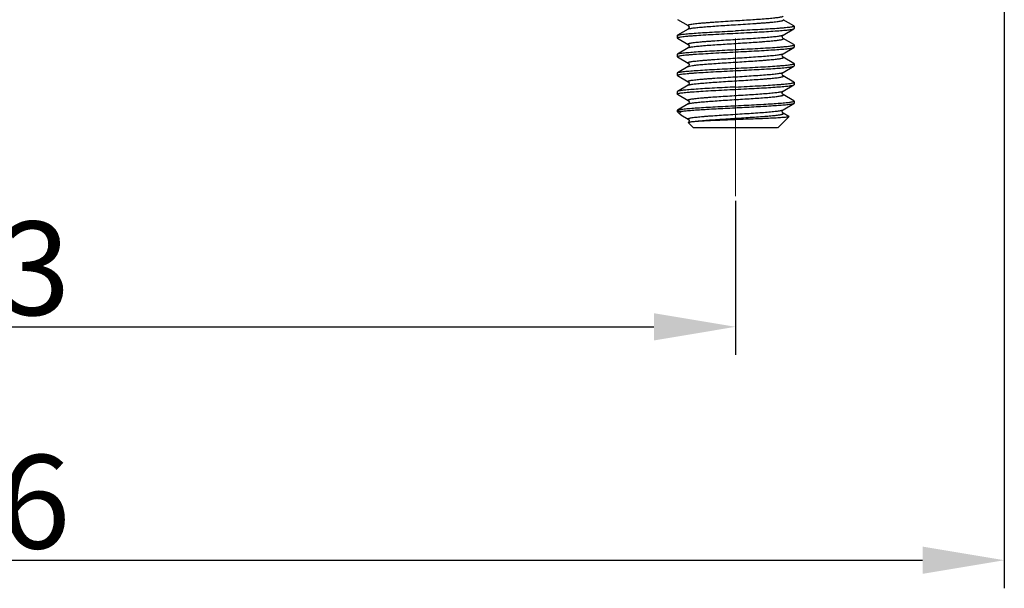
# Model space of a CAD drawing. Units: millimetres. Extents: x 1558 to 2004, y -805 to -490.
# Drawn here: x 1656 to 1698, y -674 to -649 of the extents above; entities that cross this region are included whole.
import ezdxf

# ---------------------------------------------------------------- set-up
doc = ezdxf.new("R2010")
doc.units = ezdxf.units.MM
doc.header["$LTSCALE"] = 65.395
doc.header["$PDMODE"] = 3
doc.header["$PDSIZE"] = 8
doc.linetypes.add('CENTER', pattern=[2, 1.25, -0.25, 0.25, -0.25])
doc.layers.get('0').update_dxf_attribs({"linetype": 'CONTINUOUS', "lineweight": 30})
doc.layers.get('Defpoints').update_dxf_attribs({"linetype": 'CONTINUOUS'})
doc.layers.add('02___PRT_ALL_AXES', color=7, linetype='CONTINUOUS')
doc.layers.add('Dim', color=3, linetype='CONTINUOUS', lineweight=15)
doc.styles.add('Romans字体', font='romans.shx', dxfattribs={"width": 0.75})
doc.dimstyles.new('01', dxfattribs={"dimtxt": 4, "dimasz": 3.5, "dimexe": 1.2, "dimexo": 0.2, "dimgap": 0.5, "dimtad": 1, "dimdsep": 46, "dimtxsty": 'Romans字体', "dimcen": 0, "dimclrd": 1, "dimclre": 6, "dimclrt": 4, "dimazin": 2, "dimtfac": 1, "dimtofl": 0, "dimtmove": 0, "dimatfit": 3, "dimfxl": 1, "dimtolj": 1, "dimtzin": 0, "dimarcsym": 0})

# ---------------------------------------------------------------- blocks, each defined once
blk = doc.blocks.new('*D9')
at = {"layer": 'Defpoints', "color": 0, "transparency": 16777216}
for p in [(1623.312, -656.841), (1686.312, -656.841), (1686.312, -662.434)]:
    blk.add_point(p, dxfattribs=at)
at = {"layer": 'Dim', "color": 6, "lineweight": -2, "transparency": 16777216}
for p, q in [((1623.312, -657.041), (1623.312, -663.634)), ((1686.312, -657.041), (1686.312, -663.634))]:
    blk.add_line(p, q, dxfattribs=at)
at = {"layer": 'Dim', "color": 1, "lineweight": -2, "transparency": 16777216}
blk.add_line((1626.812, -662.434), (1682.812, -662.434), dxfattribs=at)
at = {"layer": 'Dim', "color": 1, "transparency": 16777216}
for points in [[(1626.812, -661.851), (1626.812, -663.017), (1623.312, -662.434)], [(1682.812, -661.851), (1682.812, -663.017), (1686.312, -662.434)]]:
    blk.add_solid(points, dxfattribs=at)
at = {"layer": 'Dim', "color": 4, "transparency": 16777216, "insert": (1654.812, -659.934), "char_height": 4, "attachment_point": 5, "style": 'Romans字体'}
blk.add_mtext('\\A1;63', dxfattribs=at)
blk = doc.blocks.new('*D8')
at = {"layer": 'Defpoints', "color": 0, "transparency": 16777216}
for p in [(1611.815, -647.531), (1697.812, -647.531), (1697.812, -672.414)]:
    blk.add_point(p, dxfattribs=at)
at = {"layer": 'Dim', "color": 6, "lineweight": -2, "transparency": 16777216}
for p, q in [((1611.815, -647.731), (1611.815, -673.614)), ((1697.812, -647.731), (1697.812, -673.614))]:
    blk.add_line(p, q, dxfattribs=at)
at = {"layer": 'Dim', "color": 1, "lineweight": -2, "transparency": 16777216}
blk.add_line((1615.315, -672.414), (1694.312, -672.414), dxfattribs=at)
at = {"layer": 'Dim', "color": 1, "transparency": 16777216}
for points in [[(1615.315, -671.83), (1615.315, -672.997), (1611.815, -672.414)], [(1694.312, -671.83), (1694.312, -672.997), (1697.812, -672.414)]]:
    blk.add_solid(points, dxfattribs=at)
at = {"layer": 'Dim', "color": 4, "transparency": 16777216, "insert": (1654.813, -669.914), "char_height": 4, "attachment_point": 5, "style": 'Romans字体'}
blk.add_mtext('\\A1;86', dxfattribs=at)

msp = doc.modelspace()

# ---------------------------------------------------------------- linework, layer by layer
at = {"color": 7, "linetype": 'Continuous'}
for p, q in [((1683.821, -649.292), (1684.28, -649.558)), ((1688.802, -649.57), (1688.344, -649.304)), ((1684.28, -649.704), (1683.821, -649.97)), ((1684.283, -649.702), (1684.28, -649.704)), ((1688.343, -649.958), (1688.802, -649.692)), ((1688.802, -649.57), (1688.812, -649.581)), ((1688.802, -649.692), (1688.812, -649.681)), ((1683.812, -649.981), (1683.821, -649.97)), ((1683.821, -650.092), (1683.812, -650.081)), ((1683.821, -650.092), (1684.28, -650.358)), ((1688.344, -650.104), (1688.343, -650.104)), ((1688.802, -650.37), (1688.344, -650.104)), ((1684.28, -650.504), (1683.821, -650.77)), ((1684.283, -650.502), (1684.28, -650.504)), ((1688.343, -650.758), (1688.802, -650.492)), ((1688.812, -650.381), (1688.802, -650.37)), ((1688.802, -650.492), (1688.812, -650.481)), ((1683.812, -650.781), (1683.821, -650.77)), ((1683.821, -650.892), (1683.812, -650.881)), ((1683.821, -650.892), (1684.28, -651.158)), ((1688.344, -650.904), (1688.343, -650.904)), ((1688.802, -651.17), (1688.344, -650.904)), ((1684.28, -651.304), (1683.821, -651.57)), ((1684.283, -651.302), (1684.28, -651.304)), ((1688.343, -651.558), (1688.802, -651.292)), ((1688.812, -651.181), (1688.802, -651.17)), ((1688.802, -651.292), (1688.812, -651.281)), ((1683.812, -651.581), (1683.821, -651.57)), ((1683.821, -651.692), (1683.812, -651.681)), ((1683.821, -651.692), (1684.28, -651.958)), ((1688.344, -651.704), (1688.343, -651.704)), ((1688.802, -651.97), (1688.344, -651.704)), ((1684.28, -652.104), (1683.821, -652.37)), ((1684.283, -652.102), (1684.28, -652.104)), ((1688.344, -652.358), (1688.802, -652.092)), ((1688.812, -651.981), (1688.802, -651.97)), ((1688.802, -652.092), (1688.812, -652.081)), ((1683.821, -652.37), (1683.812, -652.381)), ((1683.821, -652.492), (1683.812, -652.481)), ((1683.821, -652.492), (1684.28, -652.758)), ((1688.802, -652.77), (1688.344, -652.504)), ((1688.355, -652.517), (1688.344, -652.504)), ((1683.812, -653.181), (1683.821, -653.17)), ((1684.28, -652.904), (1683.821, -653.17)), ((1684.283, -652.901), (1684.28, -652.904)), ((1688.344, -653.158), (1688.802, -652.892)), ((1688.802, -652.77), (1688.812, -652.781)), ((1688.812, -652.881), (1688.802, -652.892)), ((1688.811, -652.782), (1688.812, -652.781)), ((1684.002, -653.231), (1683.812, -653.231)), ((1683.93, -653.349), (1683.812, -653.231)), ((1683.968, -653.377), (1683.93, -653.349)), ((1683.968, -653.377), (1684.28, -653.558)), ((1688.112, -653.931), (1688.59, -653.453)), ((1688.587, -653.445), (1688.344, -653.304)), ((1688.587, -653.445), (1688.59, -653.453)), ((1684.512, -653.931), (1684.285, -653.704)), ((1688.111, -653.931), (1684.512, -653.931))]:
    msp.add_line(p, q, dxfattribs=at)
for points in [[(1684.279, -649.558), (1684.282, -649.56), (1684.299, -649.576), (1684.317, -649.62), (1684.308, -649.672)], [(1684.308, -649.672), (1684.287, -649.698), (1684.283, -649.702)], [(1688.343, -650.104), (1688.336, -650.098), (1688.315, -650.071), (1688.306, -650.019), (1688.325, -649.975), (1688.341, -649.959), (1688.343, -649.958)], [(1684.279, -650.358), (1684.282, -650.359), (1684.298, -650.375), (1684.317, -650.419), (1684.308, -650.471)], [(1684.308, -650.471), (1684.287, -650.498), (1684.283, -650.502)], [(1688.343, -650.904), (1688.336, -650.898), (1688.315, -650.871), (1688.306, -650.819), (1688.325, -650.775), (1688.341, -650.759), (1688.343, -650.758)], [(1684.279, -651.158), (1684.282, -651.159), (1684.298, -651.175), (1684.317, -651.219), (1684.308, -651.271)], [(1684.308, -651.271), (1684.287, -651.298), (1684.283, -651.302)], [(1688.343, -651.704), (1688.336, -651.698), (1688.315, -651.671), (1688.306, -651.619), (1688.325, -651.575), (1688.341, -651.559), (1688.343, -651.558)], [(1684.279, -651.958), (1684.282, -651.959), (1684.298, -651.975), (1684.317, -652.019), (1684.308, -652.071)], [(1684.308, -652.071), (1684.287, -652.098), (1684.283, -652.102)], [(1688.305, -652.43), (1688.308, -652.41), (1688.327, -652.372), (1688.342, -652.359), (1688.344, -652.358)], [(1688.324, -652.486), (1688.307, -652.446), (1688.305, -652.431)], [(1688.344, -652.504), (1688.34, -652.501), (1688.324, -652.486)], [(1684.279, -652.758), (1684.282, -652.759), (1684.298, -652.775), (1684.317, -652.818), (1684.308, -652.87)], [(1684.308, -652.87), (1684.288, -652.898), (1684.283, -652.901)], [(1688.343, -653.304), (1688.334, -653.297), (1688.314, -653.268), (1688.307, -653.216), (1688.326, -653.174), (1688.341, -653.159), (1688.343, -653.158)], [(1684.279, -653.558), (1684.282, -653.559), (1684.298, -653.575), (1684.317, -653.619)], [(1684.317, -653.619), (1684.308, -653.671), (1684.286, -653.699)]]:
    msp.add_lwpolyline(points, dxfattribs=at)
for centre, radius, start, end in [((1684.314, -649.763), 0.0683, 118.4162, 120.0691), ((1688.347, -652.517), 0.00802, 348.7806, 359.9573)]:
    msp.add_arc(centre, radius, start, end, dxfattribs=at)
for points, knots in [([(1684.279, -649.558), (1684.274, -649.555), (1684.265, -649.548), (1684.271, -649.536), (1684.28, -649.53), (1684.294, -649.523), (1684.313, -649.517), (1684.338, -649.51), (1684.382, -649.501), (1684.45, -649.489), (1684.547, -649.476), (1684.663, -649.463), (1684.797, -649.45), (1684.948, -649.437), (1685.113, -649.424), (1685.292, -649.41), (1685.551, -649.392), (1685.892, -649.37), (1686.17, -649.353), (1686.312, -649.344)], [0, 0, 0, 0, 0.008513, 0.011956, 0.01704, 0.02441, 0.034249, 0.046611, 0.061508, 0.098829, 0.14589, 0.202241, 0.267272, 0.340303, 0.420532, 0.507103, 0.599047, 0.795052, 1, 1, 1, 1]), ([(1686.312, -649.344), (1686.435, -649.336), (1686.679, -649.321), (1687.035, -649.298), (1687.366, -649.276), (1687.662, -649.253), (1687.882, -649.233), (1688.033, -649.217), (1688.126, -649.205), (1688.203, -649.194), (1688.265, -649.183), (1688.31, -649.172), (1688.335, -649.163), (1688.344, -649.158)], [0, 0, 0, 0, 0.182277, 0.358536, 0.522846, 0.669813, 0.794558, 0.847292, 0.89301, 0.931354, 0.962053, 0.984921, 1, 1, 1, 1]), ([(1686.312, -649.517), (1686.453, -649.508), (1686.731, -649.491), (1687.072, -649.469), (1687.331, -649.451), (1687.51, -649.438), (1687.676, -649.424), (1687.827, -649.411), (1687.961, -649.398), (1688.077, -649.385), (1688.174, -649.372), (1688.241, -649.36), (1688.285, -649.351), (1688.31, -649.344), (1688.329, -649.338), (1688.343, -649.331), (1688.353, -649.325), (1688.358, -649.313), (1688.349, -649.307), (1688.344, -649.304)], [0, 0, 0, 0, 0.205012, 0.401071, 0.493036, 0.579621, 0.659858, 0.732889, 0.797912, 0.854246, 0.901282, 0.938568, 0.953445, 0.965785, 0.9756, 0.982946, 0.988008, 0.99144, 1, 1, 1, 1]), ([(1683.821, -649.97), (1683.831, -649.964), (1683.859, -649.955), (1683.911, -649.944), (1683.984, -649.933), (1684.076, -649.921), (1684.188, -649.91), (1684.372, -649.893), (1684.642, -649.873), (1685.007, -649.85), (1685.416, -649.827), (1685.856, -649.804), (1686.158, -649.789), (1686.312, -649.781)], [0, 0, 0, 0, 0.013276, 0.034648, 0.064142, 0.101563, 0.146633, 0.198973, 0.323672, 0.471447, 0.63727, 0.815482, 1, 1, 1, 1]), ([(1684.281, -649.703), (1684.291, -649.698), (1684.316, -649.689), (1684.362, -649.678), (1684.425, -649.667), (1684.538, -649.65), (1684.716, -649.631), (1684.967, -649.608), (1685.262, -649.586), (1685.592, -649.563), (1685.946, -649.54), (1686.188, -649.525), (1686.312, -649.517)], [0, 0, 0, 0, 0.015642, 0.039013, 0.070132, 0.108806, 0.207644, 0.332431, 0.479133, 0.642928, 0.818501, 1, 1, 1, 1]), ([(1688.812, -649.581), (1688.812, -649.583), (1688.808, -649.589), (1688.798, -649.594), (1688.783, -649.6), (1688.751, -649.609), (1688.697, -649.62), (1688.614, -649.632), (1688.509, -649.644), (1688.384, -649.657), (1688.238, -649.669), (1688.008, -649.686), (1687.683, -649.707), (1687.256, -649.732), (1686.793, -649.756), (1686.474, -649.772), (1686.312, -649.781)], [0, 0, 0, 0, 0.002758, 0.007122, 0.013586, 0.022285, 0.0465, 0.079725, 0.121722, 0.172103, 0.230413, 0.296091, 0.447019, 0.619137, 0.805854, 1, 1, 1, 1]), ([(1686.312, -649.881), (1686.465, -649.873), (1686.767, -649.858), (1687.207, -649.834), (1687.616, -649.811), (1687.981, -649.788), (1688.251, -649.768), (1688.435, -649.752), (1688.547, -649.74), (1688.639, -649.729), (1688.712, -649.717), (1688.764, -649.706), (1688.792, -649.697), (1688.802, -649.692)], [0, 0, 0, 0, 0.184513, 0.362735, 0.528553, 0.67633, 0.801028, 0.853372, 0.898438, 0.935863, 0.965352, 0.98673, 1, 1, 1, 1]), ([(1683.812, -650.081), (1683.812, -650.078), (1683.815, -650.073), (1683.825, -650.067), (1683.84, -650.061), (1683.872, -650.052), (1683.927, -650.041), (1684.009, -650.029), (1684.114, -650.017), (1684.239, -650.005), (1684.385, -649.992), (1684.615, -649.975), (1684.94, -649.954), (1685.367, -649.93), (1685.83, -649.905), (1686.149, -649.889), (1686.312, -649.881)], [0, 0, 0, 0, 0.002759, 0.007125, 0.013591, 0.022291, 0.046508, 0.079735, 0.121733, 0.172116, 0.230431, 0.296114, 0.447045, 0.619154, 0.805857, 1, 1, 1, 1]), ([(1684.279, -650.358), (1684.274, -650.355), (1684.266, -650.349), (1684.269, -650.338), (1684.277, -650.332), (1684.289, -650.326), (1684.305, -650.32), (1684.326, -650.313), (1684.364, -650.304), (1684.422, -650.294), (1684.506, -650.282), (1684.608, -650.269), (1684.725, -650.257), (1684.858, -650.245), (1685.005, -650.232), (1685.165, -650.22), (1685.398, -650.203), (1685.709, -650.182), (1686.096, -650.158), (1686.491, -650.133), (1686.88, -650.108), (1687.247, -650.084), (1687.577, -650.06), (1687.825, -650.039), (1687.995, -650.021), (1688.099, -650.009), (1688.187, -649.997), (1688.256, -649.985), (1688.306, -649.973), (1688.334, -649.963), (1688.344, -649.958)], [0, 0, 0, 0, 0.004128, 0.005691, 0.00788, 0.011038, 0.01527, 0.020611, 0.027074, 0.043345, 0.063974, 0.088797, 0.117581, 0.150064, 0.185934, 0.224855, 0.266454, 0.356072, 0.451367, 0.548694, 0.644328, 0.734612, 0.816096, 0.885676, 0.915159, 0.940722, 0.962134, 0.979212, 0.991833, 1, 1, 1, 1]), ([(1684.348, -650.482), (1684.393, -650.471), (1684.506, -650.454), (1684.705, -650.432), (1684.959, -650.409), (1685.38, -650.377), (1685.842, -650.347), (1686.329, -650.316), (1686.701, -650.293), (1687.06, -650.27), (1687.345, -650.25), (1687.558, -650.234), (1687.702, -650.222), (1687.834, -650.211), (1687.953, -650.199), (1688.058, -650.187), (1688.148, -650.176), (1688.222, -650.164), (1688.273, -650.154), (1688.306, -650.146), (1688.324, -650.14), (1688.339, -650.134), (1688.348, -650.128), (1688.355, -650.122), (1688.356, -650.115), (1688.351, -650.108), (1688.346, -650.105), (1688.344, -650.104)], [0, 0, 0, 0, 0.034569, 0.084451, 0.148024, 0.223147, 0.397513, 0.490804, 0.583948, 0.673763, 0.757177, 0.795584, 0.831348, 0.864164, 0.893754, 0.919873, 0.942299, 0.960863, 0.975422, 0.981179, 0.98592, 0.989657, 0.992434, 0.994374, 0.995845, 0.99755, 1, 1, 1, 1]), ([(1683.821, -650.77), (1683.831, -650.764), (1683.859, -650.755), (1683.911, -650.744), (1683.984, -650.733), (1684.076, -650.721), (1684.188, -650.71), (1684.372, -650.693), (1684.642, -650.673), (1685.007, -650.65), (1685.416, -650.627), (1685.856, -650.604), (1686.158, -650.589), (1686.312, -650.581)], [0, 0, 0, 0, 0.01327, 0.034648, 0.064137, 0.101562, 0.146629, 0.198972, 0.32367, 0.471447, 0.637265, 0.815487, 1, 1, 1, 1]), ([(1684.28, -650.504), (1684.288, -650.499), (1684.311, -650.491), (1684.334, -650.485), (1684.348, -650.482)], [0, 0, 0, 0, 0.400992, 1, 1, 1, 1]), ([(1686.312, -650.581), (1686.474, -650.572), (1686.793, -650.556), (1687.256, -650.532), (1687.683, -650.507), (1688.008, -650.486), (1688.238, -650.469), (1688.384, -650.457), (1688.509, -650.444), (1688.614, -650.432), (1688.697, -650.42), (1688.751, -650.409), (1688.783, -650.4), (1688.798, -650.394), (1688.808, -650.389), (1688.812, -650.383), (1688.812, -650.381)], [0, 0, 0, 0, 0.194143, 0.380846, 0.552955, 0.703886, 0.769569, 0.827884, 0.878267, 0.920265, 0.953492, 0.977709, 0.986409, 0.992875, 0.997241, 1, 1, 1, 1]), ([(1686.312, -650.681), (1686.465, -650.673), (1686.767, -650.658), (1687.207, -650.634), (1687.616, -650.611), (1687.981, -650.588), (1688.251, -650.568), (1688.435, -650.552), (1688.547, -650.54), (1688.639, -650.529), (1688.712, -650.517), (1688.764, -650.506), (1688.792, -650.497), (1688.802, -650.492)], [0, 0, 0, 0, 0.184513, 0.362735, 0.528553, 0.67633, 0.801028, 0.853372, 0.898438, 0.935863, 0.965352, 0.98673, 1, 1, 1, 1]), ([(1683.812, -650.881), (1683.812, -650.878), (1683.815, -650.873), (1683.825, -650.867), (1683.84, -650.861), (1683.872, -650.852), (1683.927, -650.841), (1684.009, -650.829), (1684.114, -650.817), (1684.239, -650.805), (1684.385, -650.792), (1684.615, -650.775), (1684.94, -650.754), (1685.367, -650.73), (1685.83, -650.705), (1686.149, -650.689), (1686.312, -650.681)], [0, 0, 0, 0, 0.002759, 0.007125, 0.013591, 0.022291, 0.046508, 0.079735, 0.121733, 0.172116, 0.230431, 0.296114, 0.447045, 0.619154, 0.805857, 1, 1, 1, 1]), ([(1684.279, -651.158), (1684.274, -651.155), (1684.266, -651.149), (1684.269, -651.138), (1684.277, -651.132), (1684.289, -651.126), (1684.305, -651.12), (1684.326, -651.113), (1684.364, -651.104), (1684.422, -651.094), (1684.506, -651.082), (1684.608, -651.069), (1684.725, -651.057), (1684.858, -651.045), (1685.005, -651.032), (1685.165, -651.02), (1685.398, -651.003), (1685.709, -650.982), (1686.096, -650.958), (1686.491, -650.933), (1686.88, -650.908), (1687.247, -650.884), (1687.577, -650.86), (1687.825, -650.839), (1687.995, -650.821), (1688.099, -650.809), (1688.187, -650.797), (1688.256, -650.785), (1688.306, -650.773), (1688.334, -650.763), (1688.344, -650.758)], [0, 0, 0, 0, 0.004129, 0.005693, 0.007883, 0.01104, 0.015271, 0.020612, 0.027076, 0.043346, 0.063976, 0.088799, 0.117582, 0.150065, 0.185935, 0.224857, 0.266455, 0.356073, 0.451369, 0.548695, 0.644329, 0.734613, 0.816097, 0.885677, 0.91516, 0.940723, 0.962136, 0.979212, 0.991834, 1, 1, 1, 1]), ([(1684.333, -651.285), (1684.375, -651.275), (1684.483, -651.257), (1684.675, -651.234), (1684.925, -651.212), (1685.345, -651.179), (1685.808, -651.149), (1686.297, -651.118), (1686.673, -651.095), (1687.037, -651.071), (1687.326, -651.051), (1687.542, -651.035), (1687.688, -651.023), (1687.823, -651.012), (1687.944, -651), (1688.051, -650.988), (1688.143, -650.976), (1688.218, -650.965), (1688.271, -650.954), (1688.305, -650.946), (1688.323, -650.94), (1688.338, -650.934), (1688.348, -650.929), (1688.355, -650.923), (1688.356, -650.915), (1688.351, -650.908), (1688.346, -650.905), (1688.344, -650.904)], [0, 0, 0, 0, 0.032409, 0.080543, 0.142824, 0.217121, 0.391135, 0.484801, 0.578596, 0.669252, 0.753613, 0.792503, 0.828745, 0.862023, 0.892049, 0.918568, 0.941354, 0.960228, 0.975041, 0.980903, 0.985734, 0.989543, 0.992373, 0.99435, 0.995832, 0.997539, 1, 1, 1, 1]), ([(1683.812, -651.681), (1683.812, -651.678), (1683.815, -651.673), (1683.825, -651.667), (1683.84, -651.661), (1683.872, -651.652), (1683.927, -651.641), (1684.009, -651.629), (1684.114, -651.617), (1684.239, -651.605), (1684.385, -651.592), (1684.615, -651.575), (1684.94, -651.554), (1685.367, -651.53), (1685.83, -651.505), (1686.149, -651.489), (1686.312, -651.481)], [0, 0, 0, 0, 0.002759, 0.007125, 0.013591, 0.022291, 0.046508, 0.079735, 0.121733, 0.172116, 0.230431, 0.296114, 0.447045, 0.619154, 0.805857, 1, 1, 1, 1]), ([(1683.821, -651.57), (1683.831, -651.564), (1683.859, -651.555), (1683.911, -651.544), (1683.984, -651.533), (1684.076, -651.521), (1684.188, -651.51), (1684.372, -651.493), (1684.642, -651.473), (1685.007, -651.45), (1685.416, -651.427), (1685.856, -651.404), (1686.158, -651.389), (1686.312, -651.381)], [0, 0, 0, 0, 0.01327, 0.034648, 0.064137, 0.101562, 0.146629, 0.198972, 0.32367, 0.471447, 0.637265, 0.815487, 1, 1, 1, 1]), ([(1684.28, -651.304), (1684.286, -651.3), (1684.304, -651.293), (1684.322, -651.288), (1684.333, -651.285)], [0, 0, 0, 0, 0.411735, 1, 1, 1, 1]), ([(1686.312, -651.381), (1686.474, -651.372), (1686.793, -651.356), (1687.256, -651.332), (1687.683, -651.307), (1688.008, -651.286), (1688.238, -651.269), (1688.384, -651.257), (1688.509, -651.244), (1688.614, -651.232), (1688.697, -651.22), (1688.751, -651.209), (1688.783, -651.2), (1688.798, -651.194), (1688.808, -651.189), (1688.812, -651.183), (1688.812, -651.181)], [0, 0, 0, 0, 0.194143, 0.380846, 0.552955, 0.703886, 0.769569, 0.827884, 0.878267, 0.920265, 0.953492, 0.977709, 0.986409, 0.992875, 0.997241, 1, 1, 1, 1]), ([(1686.312, -651.481), (1686.465, -651.473), (1686.767, -651.458), (1687.207, -651.434), (1687.616, -651.411), (1687.981, -651.388), (1688.251, -651.368), (1688.435, -651.352), (1688.547, -651.34), (1688.639, -651.329), (1688.712, -651.317), (1688.764, -651.306), (1688.792, -651.297), (1688.802, -651.292)], [0, 0, 0, 0, 0.184513, 0.362735, 0.528553, 0.67633, 0.801028, 0.853372, 0.898438, 0.935863, 0.965352, 0.98673, 1, 1, 1, 1]), ([(1684.279, -651.958), (1684.274, -651.955), (1684.266, -651.949), (1684.269, -651.938), (1684.277, -651.932), (1684.289, -651.926), (1684.305, -651.92), (1684.326, -651.913), (1684.364, -651.904), (1684.422, -651.894), (1684.506, -651.882), (1684.608, -651.869), (1684.725, -651.857), (1684.858, -651.845), (1685.005, -651.832), (1685.165, -651.82), (1685.398, -651.803), (1685.709, -651.782), (1686.096, -651.758), (1686.491, -651.733), (1686.88, -651.708), (1687.247, -651.684), (1687.577, -651.66), (1687.825, -651.639), (1687.995, -651.621), (1688.099, -651.609), (1688.187, -651.597), (1688.256, -651.585), (1688.306, -651.573), (1688.334, -651.563), (1688.344, -651.558)], [0, 0, 0, 0, 0.004131, 0.005695, 0.007885, 0.011041, 0.015271, 0.020612, 0.027077, 0.043346, 0.063977, 0.088798, 0.117582, 0.150065, 0.185934, 0.224856, 0.266453, 0.356072, 0.451368, 0.548695, 0.644329, 0.734613, 0.816097, 0.885677, 0.915161, 0.940723, 0.962137, 0.979212, 0.991836, 1, 1, 1, 1]), ([(1684.319, -652.089), (1684.336, -652.084), (1684.376, -652.075), (1684.479, -652.058), (1684.647, -652.038), (1684.892, -652.014), (1685.187, -651.991), (1685.523, -651.967), (1685.886, -651.944), (1686.265, -651.92), (1686.645, -651.897), (1687.014, -651.873), (1687.307, -651.853), (1687.526, -651.836), (1687.675, -651.824), (1687.812, -651.813), (1687.935, -651.801), (1688.044, -651.789), (1688.138, -651.777), (1688.215, -651.765), (1688.269, -651.755), (1688.303, -651.746), (1688.322, -651.74), (1688.337, -651.735), (1688.348, -651.729), (1688.354, -651.723), (1688.356, -651.715), (1688.351, -651.708), (1688.346, -651.705), (1688.344, -651.704)], [0, 0, 0, 0, 0.013035, 0.030226, 0.076574, 0.13753, 0.210975, 0.294319, 0.384614, 0.478658, 0.573113, 0.664628, 0.749956, 0.789342, 0.826075, 0.859824, 0.890298, 0.917228, 0.940383, 0.959573, 0.974648, 0.980619, 0.98554, 0.989422, 0.99231, 0.994323, 0.995819, 0.997529, 1, 1, 1, 1]), ([(1683.812, -652.481), (1683.812, -652.478), (1683.815, -652.473), (1683.825, -652.467), (1683.84, -652.461), (1683.872, -652.452), (1683.927, -652.441), (1684.009, -652.429), (1684.114, -652.417), (1684.239, -652.405), (1684.385, -652.392), (1684.615, -652.375), (1684.94, -652.354), (1685.367, -652.33), (1685.83, -652.305), (1686.149, -652.289), (1686.312, -652.281)], [0, 0, 0, 0, 0.002759, 0.007125, 0.013591, 0.022291, 0.046508, 0.079735, 0.121733, 0.172116, 0.230431, 0.296114, 0.447045, 0.619154, 0.805857, 1, 1, 1, 1]), ([(1686.312, -652.181), (1686.158, -652.189), (1685.856, -652.204), (1685.416, -652.227), (1685.007, -652.25), (1684.642, -652.273), (1684.372, -652.293), (1684.188, -652.31), (1684.076, -652.321), (1683.984, -652.333), (1683.911, -652.344), (1683.859, -652.355), (1683.831, -652.364), (1683.821, -652.37)], [0, 0, 0, 0, 0.18451, 0.36274, 0.528565, 0.676341, 0.801031, 0.853372, 0.898437, 0.935863, 0.965351, 0.986731, 1, 1, 1, 1]), ([(1684.28, -652.104), (1684.282, -652.102), (1684.295, -652.096), (1684.308, -652.092), (1684.319, -652.089)], [0, 0, 0, 0, 0.193694, 1, 1, 1, 1]), ([(1686.312, -652.181), (1686.474, -652.172), (1686.793, -652.156), (1687.256, -652.132), (1687.683, -652.107), (1688.008, -652.086), (1688.238, -652.069), (1688.384, -652.057), (1688.509, -652.044), (1688.614, -652.032), (1688.697, -652.02), (1688.751, -652.009), (1688.783, -652), (1688.798, -651.994), (1688.808, -651.989), (1688.812, -651.983), (1688.812, -651.981)], [0, 0, 0, 0, 0.194143, 0.380846, 0.552955, 0.703886, 0.769569, 0.827884, 0.878267, 0.920265, 0.953492, 0.977709, 0.986409, 0.992875, 0.997241, 1, 1, 1, 1]), ([(1686.312, -652.281), (1686.465, -652.273), (1686.767, -652.258), (1687.207, -652.234), (1687.616, -652.211), (1687.981, -652.188), (1688.251, -652.168), (1688.435, -652.152), (1688.547, -652.14), (1688.639, -652.129), (1688.712, -652.117), (1688.764, -652.106), (1688.792, -652.097), (1688.802, -652.092)], [0, 0, 0, 0, 0.184517, 0.362722, 0.528545, 0.676318, 0.801017, 0.853361, 0.898428, 0.935855, 0.965346, 0.986726, 1, 1, 1, 1]), ([(1684.279, -652.758), (1684.275, -652.755), (1684.267, -652.75), (1684.269, -652.739), (1684.275, -652.733), (1684.286, -652.727), (1684.3, -652.721), (1684.32, -652.715), (1684.354, -652.707), (1684.407, -652.696), (1684.484, -652.685), (1684.577, -652.673), (1684.685, -652.661), (1684.808, -652.649), (1684.944, -652.637), (1685.092, -652.625), (1685.309, -652.609), (1685.601, -652.589), (1685.968, -652.566), (1686.346, -652.542), (1686.837, -652.511), (1687.3, -652.481), (1687.719, -652.448), (1687.965, -652.425), (1688.135, -652.405), (1688.24, -652.388), (1688.281, -652.379), (1688.299, -652.374)], [0, 0, 0, 0, 0.004072, 0.005565, 0.007574, 0.010455, 0.014323, 0.019219, 0.02516, 0.040161, 0.059247, 0.082281, 0.109067, 0.139382, 0.17296, 0.20951, 0.248712, 0.333669, 0.424848, 0.519037, 0.61292, 0.786673, 0.860434, 0.921893, 0.968926, 0.986524, 1, 1, 1, 1]), ([(1684.316, -652.889), (1684.332, -652.885), (1684.37, -652.876), (1684.466, -652.86), (1684.623, -652.84), (1684.852, -652.818), (1685.13, -652.795), (1685.446, -652.773), (1685.791, -652.75), (1686.153, -652.727), (1686.52, -652.704), (1686.88, -652.682), (1687.222, -652.659), (1687.533, -652.636), (1687.805, -652.614), (1688.001, -652.594), (1688.132, -652.578), (1688.208, -652.566), (1688.268, -652.555), (1688.312, -652.544), (1688.34, -652.534), (1688.354, -652.524), (1688.355, -652.519)], [0, 0, 0, 0, 0.012279, 0.028432, 0.071934, 0.129203, 0.198402, 0.277274, 0.363235, 0.453464, 0.544995, 0.634819, 0.719983, 0.797691, 0.865401, 0.920906, 0.943509, 0.962435, 0.977548, 0.98877, 0.996117, 1, 1, 1, 1]), ([(1688.299, -652.374), (1688.308, -652.372), (1688.323, -652.367), (1688.338, -652.361), (1688.344, -652.358)], [0, 0, 0, 0, 0.581153, 1, 1, 1, 1]), ([(1683.821, -653.17), (1683.83, -653.164), (1683.857, -653.156), (1683.907, -653.145), (1683.977, -653.134), (1684.065, -653.123), (1684.172, -653.111), (1684.348, -653.095), (1684.605, -653.076), (1684.954, -653.053), (1685.347, -653.031), (1685.771, -653.008), (1686.213, -652.986), (1686.658, -652.963), (1687.092, -652.941), (1687.5, -652.918), (1687.87, -652.896), (1688.189, -652.873), (1688.448, -652.851), (1688.621, -652.832), (1688.723, -652.815), (1688.761, -652.807), (1688.777, -652.802)], [0, 0, 0, 0, 0.00644, 0.016738, 0.030902, 0.048854, 0.07046, 0.095556, 0.155396, 0.226461, 0.30646, 0.39281, 0.482717, 0.573272, 0.661545, 0.744679, 0.819988, 0.885041, 0.937749, 0.976444, 0.990158, 1, 1, 1, 1]), ([(1688.802, -652.892), (1688.794, -652.897), (1688.77, -652.905), (1688.726, -652.915), (1688.665, -652.925), (1688.589, -652.935), (1688.496, -652.946), (1688.343, -652.96), (1688.119, -652.978), (1687.813, -652.999), (1687.466, -653.02), (1687.088, -653.041), (1686.687, -653.062), (1686.277, -653.082), (1685.742, -653.11), (1685.129, -653.142), (1684.572, -653.177), (1684.211, -653.207), (1684.065, -653.222), (1684.002, -653.231)], [0, 0, 0, 0, 0.005993, 0.015367, 0.028142, 0.044262, 0.063633, 0.086127, 0.139869, 0.204034, 0.276865, 0.356363, 0.440344, 0.526496, 0.612449, 0.774364, 0.908402, 0.960249, 1, 1, 1, 1]), ([(1684.279, -653.558), (1684.274, -653.555), (1684.266, -653.549), (1684.269, -653.538), (1684.277, -653.532), (1684.289, -653.526), (1684.305, -653.52), (1684.326, -653.513), (1684.364, -653.504), (1684.422, -653.494), (1684.506, -653.482), (1684.608, -653.469), (1684.725, -653.457), (1684.858, -653.445), (1685.005, -653.432), (1685.165, -653.42), (1685.398, -653.403), (1685.709, -653.382), (1686.096, -653.358), (1686.491, -653.333), (1686.88, -653.308), (1687.247, -653.284), (1687.577, -653.26), (1687.825, -653.239), (1687.995, -653.221), (1688.099, -653.209), (1688.187, -653.197), (1688.256, -653.185), (1688.306, -653.173), (1688.334, -653.163), (1688.344, -653.158)], [0, 0, 0, 0, 0.004128, 0.005692, 0.00788, 0.011036, 0.015268, 0.020611, 0.027074, 0.043343, 0.063975, 0.088795, 0.117581, 0.150062, 0.185934, 0.224854, 0.266453, 0.356072, 0.451367, 0.548693, 0.644328, 0.734612, 0.816096, 0.885676, 0.915158, 0.940723, 0.962134, 0.979212, 0.991833, 1, 1, 1, 1]), ([(1684.28, -652.904), (1684.282, -652.902), (1684.294, -652.896), (1684.306, -652.892), (1684.316, -652.889)], [0, 0, 0, 0, 0.19573, 1, 1, 1, 1]), ([(1688.777, -652.802), (1688.785, -652.799), (1688.797, -652.795), (1688.81, -652.787), (1688.811, -652.782)], [0, 0, 0, 0, 0.6568, 1, 1, 1, 1]), ([(1683.93, -653.349), (1683.922, -653.341), (1683.911, -653.326), (1683.911, -653.303), (1683.918, -653.288), (1683.931, -653.273), (1683.958, -653.252), (1683.983, -653.239), (1684.002, -653.231)], [0, 0, 0, 0, 0.207145, 0.295181, 0.389951, 0.502789, 0.640255, 1, 1, 1, 1]), ([(1684.326, -653.687), (1684.344, -653.682), (1684.385, -653.673), (1684.491, -653.656), (1684.662, -653.636), (1684.909, -653.613), (1685.328, -653.58), (1685.791, -653.55), (1686.281, -653.519), (1686.659, -653.496), (1687.025, -653.472), (1687.317, -653.452), (1687.534, -653.436), (1687.682, -653.424), (1687.818, -653.412), (1687.94, -653.4), (1688.048, -653.388), (1688.14, -653.377), (1688.217, -653.365), (1688.27, -653.355), (1688.304, -653.346), (1688.323, -653.34), (1688.338, -653.334), (1688.348, -653.329), (1688.354, -653.323), (1688.356, -653.315), (1688.351, -653.308), (1688.346, -653.305), (1688.344, -653.304)], [0, 0, 0, 0, 0.013608, 0.031342, 0.078603, 0.140234, 0.214114, 0.387946, 0.481797, 0.575915, 0.666991, 0.751825, 0.790957, 0.82744, 0.860947, 0.891193, 0.917912, 0.940879, 0.959907, 0.974849, 0.980764, 0.985638, 0.989482, 0.992342, 0.994336, 0.995825, 0.997534, 1, 1, 1, 1]), ([(1686.312, -653.579), (1686.084, -653.588), (1685.752, -653.601), (1685.324, -653.618), (1685.042, -653.632), (1684.796, -653.645), (1684.594, -653.658), (1684.442, -653.671), (1684.358, -653.68), (1684.326, -653.687)], [0, 0, 0, 0, 0.343086, 0.501467, 0.645189, 0.770189, 0.872881, 0.950251, 1, 1, 1, 1]), ([(1688.59, -653.453), (1688.588, -653.454), (1688.582, -653.457), (1688.57, -653.461), (1688.553, -653.465), (1688.521, -653.47), (1688.467, -653.477), (1688.388, -653.484), (1688.29, -653.492), (1688.174, -653.5), (1688.04, -653.508), (1687.831, -653.519), (1687.538, -653.532), (1687.154, -653.548), (1686.74, -653.563), (1686.456, -653.574), (1686.312, -653.579)], [0, 0, 0, 0, 0.003292, 0.008662, 0.016213, 0.025969, 0.052089, 0.086861, 0.130029, 0.181214, 0.239978, 0.305777, 0.456018, 0.626297, 0.810038, 1, 1, 1, 1]), ([(1684.286, -653.699), (1684.285, -653.7), (1684.283, -653.702), (1684.285, -653.704), (1684.285, -653.704)], [0, 0, 0, 0, 0.535115, 1, 1, 1, 1]), ([(1684.326, -653.687), (1684.317, -653.689), (1684.304, -653.692), (1684.29, -653.696), (1684.286, -653.699)], [0, 0, 0, 0, 0.647834, 1, 1, 1, 1])]:
    msp.add_open_spline(points, degree=3, knots=knots, dxfattribs=at)
at = {"layer": '02___PRT_ALL_AXES', "color": 1, "linetype": 'CENTER', "lineweight": 0, "ltscale": 0.1}
msp.add_line((1686.312, -623.946), (1686.312, -656.841), dxfattribs=at)
at = {"layer": '02___PRT_ALL_AXES', "color": 7, "linetype": 'Continuous'}
for p, q in [((1688.812, -649.581), (1688.812, -649.681)), ((1683.812, -649.981), (1683.812, -650.081)), ((1688.812, -650.381), (1688.812, -650.481)), ((1683.812, -650.781), (1683.812, -650.881)), ((1688.812, -651.181), (1688.812, -651.281)), ((1683.812, -651.581), (1683.812, -651.681)), ((1688.812, -651.981), (1688.812, -652.081)), ((1683.812, -652.381), (1683.812, -652.481)), ((1688.812, -652.781), (1688.812, -652.881)), ((1683.812, -653.181), (1683.812, -653.231))]:
    msp.add_line(p, q, dxfattribs=at)

# ---------------------------------------------------------------- dimensions: what is measured, and where the dimension line sits
at = {"layer": 'Dim'}
for base, p1, p2, picture, middle in [((1697.812, -672.414), (1611.815, -647.531), (1697.812, -647.531), '*D8', (1654.813, -669.914)), ((1686.312, -662.434), (1623.312, -656.841), (1686.312, -656.841), '*D9', (1654.812, -659.934))]:
    dim = msp.add_linear_dim(base=base, p1=p1, p2=p2, dimstyle='01', dxfattribs=at)
    dim.commit()
    dim.dimension.update_dxf_attribs({"geometry": picture, "text_midpoint": middle})

doc.saveas('drawing.dxf')
